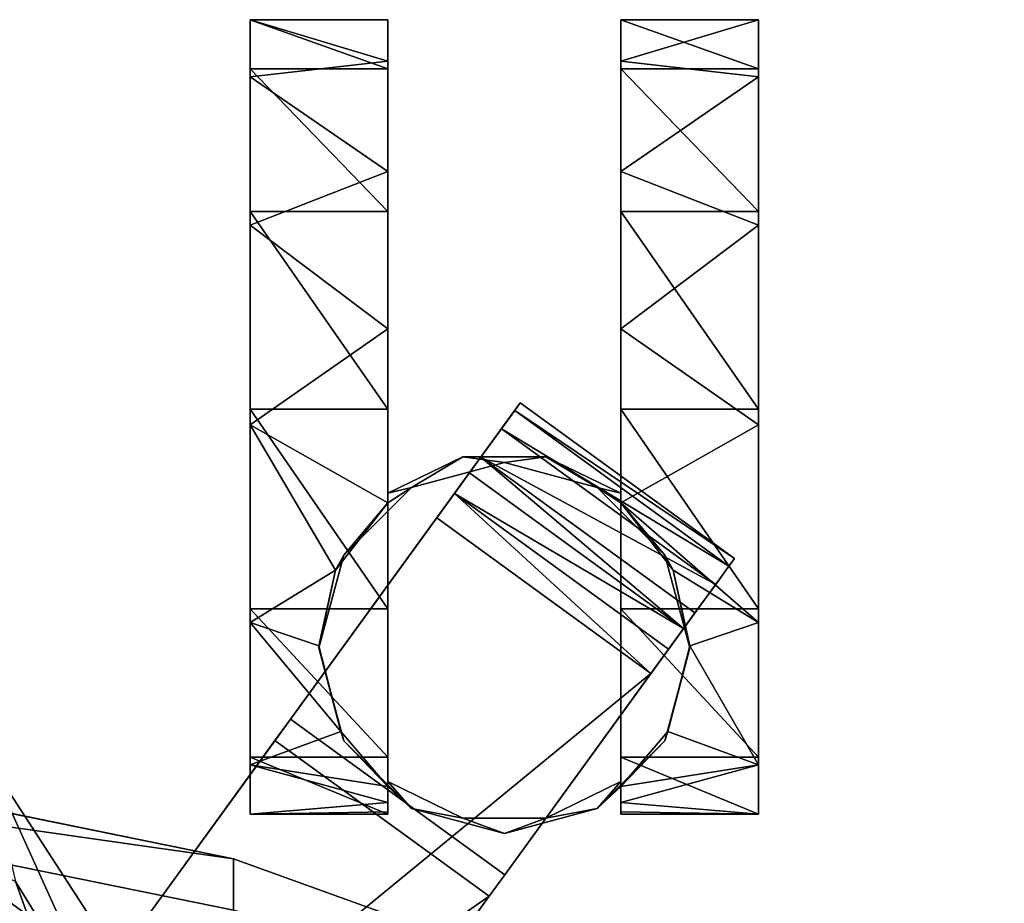
# Model space of a CAD drawing. Units: inches. Extents: x -60 to 134, y 249 to 421.
# Drawn here: x -4 to -1, y 390 to 393 of the extents above; entities that cross this region are included whole.
import ezdxf

# ---------------------------------------------------------------- set-up
doc = ezdxf.new("R2010")
doc.units = ezdxf.units.IN
doc.header["$MEASUREMENT"] = 0
for name, color, linetype in [('A-FURN', 7, 'Continuous'), ('A-FURN-ATTRIBUTE-T', 7, 'Continuous'), ('TK3SEAT_SUP', 250, 'Continuous')]:
    doc.layers.add(name, color=color, linetype=linetype)

# ---------------------------------------------------------------- blocks, each defined once
blk = doc.blocks.new('3_NCSY1HS')
at = {"layer": 'TK3SEAT_SUP'}
for points in [[(-7.4358, 11.7837, 1.42), (-7.921, 11.7837, 1.42), (-7.4358, 11.6371, 2.0163)], [(-7.921, 11.7837, 1.42), (-7.921, 11.5822, 2.116), (-7.4358, 11.6371, 2.0163)], [(-7.921, 11.7837, 1.42), (-7.4358, 11.7837, 1.42), (-7.921, 11.6102, 0.7166)], [(-7.4358, 11.7837, 1.42), (-7.4358, 11.6102, 0.7166), (-7.921, 11.6102, 0.7166)], [(-6.1294, 11.7837, 1.42), (-6.6146, 11.6371, 2.0163), (-6.1294, 11.5822, 2.116)], [(-6.1294, 11.7837, 1.42), (-6.6146, 11.7837, 1.42), (-6.6146, 11.6371, 2.0163)], [(-6.6146, 11.7837, 1.42), (-6.1294, 11.7837, 1.42), (-6.6146, 11.6102, 0.7166)], [(-6.1294, 11.7837, 1.42), (-6.1294, 11.6102, 0.7166), (-6.6146, 11.6102, 0.7166)], [(-7.4358, 11.6371, 2.0163), (-7.921, 11.5822, 2.116), (-7.4358, 11.2494, 2.4924)], [(-6.6146, 11.6371, 2.0163), (-6.6146, 11.2494, 2.4924), (-6.1294, 11.5822, 2.116)], [(-7.921, 11.6102, 0.7166), (-7.4358, 11.6102, 0.7166), (-7.921, 11.1082, 0.1942)], [(-7.4358, 11.6102, 0.7166), (-7.4358, 11.1082, 0.1942), (-7.921, 11.1082, 0.1942)], [(-6.6146, 11.6102, 0.7166), (-6.1294, 11.6102, 0.7166), (-6.6146, 11.1082, 0.1942)], [(-6.1294, 11.1082, 0.1942), (-6.6146, 11.1082, 0.1942), (-6.1294, 11.6102, 0.7166)], [(-7.921, 11.0598, 2.618), (-7.4358, 11.2494, 2.4924), (-7.921, 11.5822, 2.116)], [(-6.1294, 11.5822, 2.116), (-6.6146, 11.2494, 2.4924), (-6.1294, 11.0598, 2.618)], [(-7.4358, 11.2494, 2.4924), (-7.921, 11.0598, 2.618), (-7.4358, 10.6952, 2.7568)], [(-6.6146, 10.6952, 2.7568), (-6.1294, 11.0598, 2.618), (-6.6146, 11.2494, 2.4924)], [(-7.4358, 10.4122, -0.0073), (-7.921, 10.4122, -0.0073), (-7.4358, 11.1082, 0.1942)], [(-7.921, 11.1082, 0.1942), (-7.4358, 11.1082, 0.1942), (-7.921, 10.4122, -0.0073)], [(-6.1294, 10.4122, -0.0073), (-6.6146, 10.4122, -0.0073), (-6.1294, 11.1082, 0.1942)], [(-6.6146, 10.4122, -0.0073), (-6.6146, 11.1082, 0.1942), (-6.1294, 11.1082, 0.1942)], [(-7.921, 11.0598, 2.618), (-7.921, 10.3564, 2.7915), (-7.4358, 10.6952, 2.7568)], [(-6.1294, 11.0598, 2.618), (-6.6146, 10.6952, 2.7568), (-6.1294, 10.3564, 2.7915)], [(-7.4358, 10.6952, 2.7568), (-7.921, 10.3564, 2.7915), (-7.4358, 10.0812, 2.7586)], [(-6.6146, 10.6952, 2.7568), (-6.6146, 10.0812, 2.7586), (-6.1294, 10.3564, 2.7915)], [(-7.921, 10.4122, -0.0073), (-7.4358, 10.4122, -0.0073), (-7.921, 9.7088, 0.1662)], [(-7.4358, 10.4122, -0.0073), (-7.4358, 9.7088, 0.1662), (-7.921, 9.7088, 0.1662)], [(-7.0814, 10.4342, 3.0786), (-7.8363, 9.8857, 3.0786), (-7.0619, 10.4074, 3.3834)], [(-6.6146, 10.4122, -0.0073), (-6.1294, 10.4122, -0.0073), (-6.6146, 9.7088, 0.1662)], [(-6.1294, 9.7088, 0.1662), (-6.6146, 9.7088, 0.1662), (-6.1294, 10.4122, -0.0073)], [(-7.8363, 9.8857, 3.0786), (-7.8168, 9.8589, 3.3834), (-7.0619, 10.4074, 3.3834)], [(-7.0619, 10.4074, 3.3834), (-7.8168, 9.8589, 3.3834), (-7.0151, 10.343, 3.6795)], [(-7.921, 9.6604, 2.5901), (-7.4358, 10.0812, 2.7586), (-7.921, 10.3564, 2.7915)], [(-7.77, 9.7945, 3.6795), (-7.0151, 10.343, 3.6795), (-7.8168, 9.8589, 3.3834)], [(-6.9421, 10.2425, 3.9598), (-7.0151, 10.343, 3.6795), (-7.77, 9.7945, 3.6795)], [(-6.6146, 10.0812, 2.7586), (-6.4302, 9.8441, 2.6834), (-6.1294, 10.3564, 2.7915)], [(-6.1294, 10.3564, 2.7915), (-6.4302, 9.8441, 2.6834), (-6.1294, 9.6604, 2.5901)], [(-7.6969, 9.6939, 3.9598), (-6.9421, 10.2425, 3.9598), (-7.77, 9.7945, 3.6795)], [(-6.9421, 10.2425, 3.9598), (-7.6969, 9.6939, 3.9598), (-7.6569, 9.6389, 4.0543)], [(-6.9021, 10.1874, 4.0543), (-6.9421, 10.2425, 3.9598), (-7.6569, 9.6389, 4.0543)], [(-7.1719, 10.244, 1.0347), (-7.4358, 10.1156, 1.0321), (-7.3518, 10.136, 2.8991)], [(-7.0252, 10.2235, 2.9009), (-7.1719, 10.244, 1.0347), (-7.3518, 10.136, 2.8991)], [(-7.1719, 10.244, 1.0347), (-7.0252, 10.2235, 2.9009), (-6.8785, 10.244, 1.0347)], [(-7.0252, 10.2235, 2.9009), (-6.6986, 10.136, 2.8991), (-6.8785, 10.244, 1.0347)], [(-6.6986, 10.136, 2.8991), (-6.6146, 10.1156, 1.0321), (-6.8785, 10.244, 1.0347)], [(-6.9021, 10.1874, 4.0543), (-7.6569, 9.6389, 4.0543), (-6.8491, 10.1146, 4.1281)], [(-7.5909, 9.897, 2.8944), (-7.3518, 10.136, 2.8991), (-7.4358, 10.0812, 2.7586)], [(-7.4358, 10.0812, 2.7586), (-7.3518, 10.136, 2.8991), (-7.4358, 10.1156, 1.0321)], [(-6.6146, 10.0812, 2.7586), (-6.6146, 10.1156, 1.0321), (-6.6986, 10.136, 2.8991)], [(-6.6146, 10.0812, 2.7586), (-6.6986, 10.136, 2.8991), (-6.4595, 9.897, 2.8944)], [(-7.6569, 9.6389, 4.0543), (-7.604, 9.5661, 4.1281), (-6.8491, 10.1146, 4.1281)], [(-7.604, 9.5661, 4.1281), (-7.5417, 9.4803, 4.1764), (-6.8491, 10.1146, 4.1281)], [(-6.7868, 10.0289, 4.1764), (-6.8491, 10.1146, 4.1281), (-7.5417, 9.4803, 4.1764)], [(-7.6202, 9.8441, 2.6834), (-7.4358, 10.0812, 2.7586), (-7.921, 9.6604, 2.5901)], [(-7.6202, 9.8441, 2.6834), (-7.5909, 9.897, 2.8944), (-7.4358, 10.0812, 2.7586)], [(-6.6146, 10.0812, 2.7586), (-6.4595, 9.897, 2.8944), (-6.4302, 9.8441, 2.6834)], [(-6.7868, 10.0289, 4.1764), (-7.5417, 9.4803, 4.1764), (-4.6879, 7.1403, 5.1945)], [(-7.6784, 9.5705, 2.8878), (-7.5909, 9.897, 2.8944), (-7.6202, 9.8441, 2.6834)], [(-6.4595, 9.897, 2.8944), (-6.372, 9.5705, 2.8878), (-6.4302, 9.8441, 2.6834)], [(-7.6202, 9.8441, 2.6834), (-7.921, 9.6604, 2.5901), (-7.6784, 9.5775, 2.5359)], [(-7.6784, 9.5775, 2.5359), (-7.6784, 9.5705, 2.8878), (-7.6202, 9.8441, 2.6834)], [(-6.372, 9.5705, 2.8878), (-6.372, 9.5775, 2.5359), (-6.4302, 9.8441, 2.6834)], [(-6.372, 9.5775, 2.5359), (-6.1294, 9.6604, 2.5901), (-6.4302, 9.8441, 2.6834)], [(-7.4358, 9.1863, 0.6682), (-7.921, 9.1863, 0.6682), (-7.4358, 9.7088, 0.1662)], [(-7.921, 9.7088, 0.1662), (-7.4358, 9.7088, 0.1662), (-7.921, 9.1863, 0.6682)], [(-6.1294, 9.1863, 0.6682), (-6.6146, 9.1863, 0.6682), (-6.1294, 9.7088, 0.1662)], [(-6.6146, 9.1863, 0.6682), (-6.6146, 9.7088, 0.1662), (-6.1294, 9.7088, 0.1662)], [(-7.921, 9.6604, 2.5901), (-7.921, 9.1584, 2.0676), (-7.6784, 9.5775, 2.5359)], [(-6.4489, 9.2758, 2.2468), (-6.1294, 9.1584, 2.0676), (-6.1294, 9.6604, 2.5901)], [(-6.4489, 9.2758, 2.2468), (-6.1294, 9.6604, 2.5901), (-6.372, 9.5775, 2.5359)], [(-7.6016, 9.2759, 2.2469), (-7.6784, 9.5775, 2.5359), (-7.921, 9.1584, 2.0676)], [(-7.6784, 9.5775, 2.5359), (-7.6016, 9.2759, 2.2469), (-7.6784, 9.5705, 2.8878)], [(-6.372, 9.5775, 2.5359), (-6.372, 9.5705, 2.8878), (-6.4489, 9.2758, 2.2468)], [(-7.6784, 9.5705, 2.8878), (-7.6016, 9.2759, 2.2469), (-7.5909, 9.2439, 2.8813)], [(-6.372, 9.5705, 2.8878), (-6.4595, 9.2439, 2.8813), (-6.4489, 9.2758, 2.2468)], [(-7.5417, 9.4803, 4.1764), (-5.4427, 6.5918, 5.1945), (-4.6879, 7.1403, 5.1945)], [(-3.1025, 9.4323, 34.5509), (-6.0711, 8.8279, 33.8306), (-3.1025, 9.2507, 34.7032)], [(-5.2007, 9.1845, 18.2234), (-5.7578, 8.327, 19.2971), (-4.282, 9.4061, 17.9186)], [(-4.282, 9.4061, 17.9186), (-5.7578, 8.327, 19.2971), (-5.0072, 8.3041, 19.3458)], [(-7.4358, 9.082, 1.905), (-7.6016, 9.2759, 2.2469), (-7.921, 9.1584, 2.0676)], [(-7.4358, 9.082, 1.905), (-7.5909, 9.2439, 2.8813), (-7.6016, 9.2759, 2.2469)], [(-6.4489, 9.2758, 2.2468), (-6.4595, 9.2439, 2.8813), (-6.6146, 9.082, 1.905)], [(-6.4489, 9.2758, 2.2468), (-6.6146, 9.082, 1.905), (-6.1294, 9.1584, 2.0676)], [(-7.5909, 9.2439, 2.8813), (-7.4358, 9.082, 1.905), (-7.3518, 9.0049, 2.8766)], [(-6.2167, 9.2442, 3.3555), (-4.6332, 7.0651, 3.8646), (-6.9715, 8.6957, 3.3555)], [(-6.4595, 9.2439, 2.8813), (-6.6986, 9.0049, 2.8766), (-6.6146, 9.082, 1.905)], [(-3.1025, 9.2507, 34.7032), (-6.0711, 8.8279, 33.8306), (-6.0711, 8.6463, 33.9829)], [(-7.4358, 8.9849, 1.3642), (-7.921, 8.9849, 1.3642), (-7.4358, 9.1863, 0.6682)], [(-7.921, 8.9849, 1.3642), (-7.921, 9.1863, 0.6682), (-7.4358, 9.1863, 0.6682)], [(-6.1294, 8.9849, 1.3642), (-6.6146, 8.9849, 1.3642), (-6.1294, 9.1863, 0.6682)], [(-6.6146, 8.9849, 1.3642), (-6.6146, 9.1863, 0.6682), (-6.1294, 9.1863, 0.6682)], [(-5.2007, 9.1845, 18.2234), (-5.669, 8.1527, 18.9325), (-5.7578, 8.327, 19.2971)], [(-5.3026, 8.7475, 18.2004), (-5.669, 8.1527, 18.9325), (-5.2007, 9.1845, 18.2234)], [(-7.921, 8.9849, 1.3642), (-7.4358, 9.0259, 1.7295), (-7.921, 9.1584, 2.0676)], [(-7.4358, 9.0259, 1.7295), (-7.4358, 9.082, 1.905), (-7.921, 9.1584, 2.0676)], [(-6.1294, 8.9849, 1.3642), (-6.1294, 9.1584, 2.0676), (-6.6146, 9.0259, 1.7295)], [(-6.1294, 9.1584, 2.0676), (-6.6146, 9.082, 1.905), (-6.6146, 9.0259, 1.7295)], [(-7.4358, 9.082, 1.905), (-7.4358, 9.0998, 1.0118), (-7.3518, 9.0049, 2.8766)], [(-7.4358, 9.0998, 1.0118), (-7.1719, 8.9713, 1.0093), (-7.3518, 9.0049, 2.8766)], [(-6.8785, 8.9713, 1.0093), (-6.6146, 9.0998, 1.0118), (-6.6986, 9.0049, 2.8766)], [(-6.6146, 9.0998, 1.0118), (-6.6146, 9.082, 1.905), (-6.6986, 9.0049, 2.8766)], [(-7.4358, 8.9933, 1.5482), (-7.4358, 9.0259, 1.7295), (-7.921, 8.9849, 1.3642)], [(-6.6146, 8.9933, 1.5482), (-6.1294, 8.9849, 1.3642), (-6.6146, 9.0259, 1.7295)], [(-7.4358, 8.9849, 1.3642), (-7.4358, 8.9933, 1.5482), (-7.921, 8.9849, 1.3642)], [(-7.3518, 9.0049, 2.8766), (-7.1719, 8.9713, 1.0093), (-7.0252, 8.9174, 2.8748)], [(-7.0252, 8.9174, 2.8748), (-6.8785, 8.9713, 1.0093), (-6.6986, 9.0049, 2.8766)], [(-6.6146, 8.9933, 1.5482), (-6.6146, 8.9849, 1.3642), (-6.1294, 8.9849, 1.3642)], [(-6.8785, 8.9713, 1.0093), (-7.0252, 8.9174, 2.8748), (-7.1719, 8.9713, 1.0093)], [(-5.5564, 8.0453, 18.492), (-5.0309, 8.8683, 17.4565), (-4.4749, 8.5638, 17.8589)], [(-5.5564, 8.0453, 18.492), (-5.3026, 8.7475, 18.2004), (-5.0309, 8.8683, 17.4565)], [(-8.7869, 7.8486, 32.6635), (-6.0711, 8.6463, 33.9829), (-6.0711, 8.8279, 33.8306)], [(-7.1942, 7.8486, 32.6635), (-4.503, 8.7867, 33.7815), (-7.1942, 7.667, 32.8158)], [(-7.1942, 7.667, 32.8158), (-4.503, 8.7867, 33.7815), (-4.503, 8.6052, 33.9339)], [(-5.3026, 8.7475, 18.2004), (-5.5564, 8.0453, 18.492), (-5.669, 8.1527, 18.9325)], [(-5.3881, 6.5166, 3.8646), (-6.9715, 8.6957, 3.3555), (-4.6332, 7.0651, 3.8646)]]:
    blk.add_3dface(points, dxfattribs=at)
for points, invisible_edges in [([(-7.921, 11.5822, 2.116), (-7.921, 11.7837, 1.42), (-7.921, 10.4122, -0.0073)], 14), ([(-7.921, 11.6102, 0.7166), (-7.921, 10.4122, -0.0073), (-7.921, 11.7837, 1.42)], 3), ([(-7.4358, 11.6102, 0.7166), (-7.4358, 11.7837, 1.42), (-7.4358, 10.1156, 1.0321)], 14), ([(-7.4358, 11.7837, 1.42), (-7.4358, 11.6371, 2.0163), (-7.4358, 10.1156, 1.0321)], 14), ([(-6.6146, 11.6371, 2.0163), (-6.6146, 11.7837, 1.42), (-6.6146, 10.1156, 1.0321)], 14), ([(-6.6146, 11.7837, 1.42), (-6.6146, 11.6102, 0.7166), (-6.6146, 10.1156, 1.0321)], 14), ([(-6.1294, 11.7837, 1.42), (-6.1294, 11.5822, 2.116), (-6.1294, 11.6102, 0.7166)], 2), ([(-7.4358, 11.6371, 2.0163), (-7.4358, 11.2494, 2.4924), (-7.4358, 10.1156, 1.0321)], 14), ([(-6.6146, 11.2494, 2.4924), (-6.6146, 11.6371, 2.0163), (-6.6146, 10.1156, 1.0321)], 14), ([(-7.921, 11.1082, 0.1942), (-7.921, 10.4122, -0.0073), (-7.921, 11.6102, 0.7166)], 2), ([(-7.4358, 11.1082, 0.1942), (-7.4358, 11.6102, 0.7166), (-7.4358, 10.1156, 1.0321)], 14), ([(-6.6146, 11.6102, 0.7166), (-6.6146, 11.1082, 0.1942), (-6.6146, 10.1156, 1.0321)], 14), ([(-6.1294, 11.6102, 0.7166), (-6.1294, 11.0598, 2.618), (-6.1294, 11.1082, 0.1942)], 3), ([(-6.1294, 11.5822, 2.116), (-6.1294, 11.0598, 2.618), (-6.1294, 11.6102, 0.7166)], 14), ([(-7.921, 11.5822, 2.116), (-7.921, 10.4122, -0.0073), (-7.921, 11.0598, 2.618)], 3), ([(-7.4358, 10.1156, 1.0321), (-7.4358, 11.2494, 2.4924), (-7.4358, 10.6952, 2.7568)], 13), ([(-6.6146, 10.6952, 2.7568), (-6.6146, 11.2494, 2.4924), (-6.6146, 10.1156, 1.0321)], 14), ([(-7.4358, 10.4122, -0.0073), (-7.4358, 11.1082, 0.1942), (-7.4358, 10.1156, 1.0321)], 14), ([(-6.6146, 11.1082, 0.1942), (-6.6146, 10.4122, -0.0073), (-6.6146, 10.1156, 1.0321)], 14), ([(-6.1294, 11.0598, 2.618), (-6.1294, 10.3564, 2.7915), (-6.1294, 11.1082, 0.1942)], 14), ([(-6.1294, 11.1082, 0.1942), (-6.1294, 10.3564, 2.7915), (-6.1294, 10.4122, -0.0073)], 3), ([(-7.921, 11.0598, 2.618), (-7.921, 10.4122, -0.0073), (-7.921, 10.3564, 2.7915)], 3), ([(-7.4358, 10.0812, 2.7586), (-7.4358, 10.1156, 1.0321), (-7.4358, 10.6952, 2.7568)], 2), ([(-6.6146, 10.0812, 2.7586), (-6.6146, 10.6952, 2.7568), (-6.6146, 10.1156, 1.0321)], 2), ([(-7.921, 9.7088, 0.1662), (-7.921, 10.3564, 2.7915), (-7.921, 10.4122, -0.0073)], 3), ([(-7.0814, 10.4342, 3.0786), (-6.2716, 9.3197, 3.0786), (-7.8363, 9.8857, 3.0786)], 2), ([(-7.4358, 9.7088, 0.1662), (-7.4358, 10.4122, -0.0073), (-7.4358, 10.1156, 1.0321)], 14), ([(-6.2716, 9.3197, 3.0786), (-7.0814, 10.4342, 3.0786), (-7.0619, 10.4074, 3.3834)], 12), ([(-6.6146, 10.4122, -0.0073), (-6.6146, 9.7088, 0.1662), (-6.6146, 10.1156, 1.0321)], 14), ([(-6.1294, 9.1584, 2.0676), (-6.1294, 8.9849, 1.3642), (-6.1294, 10.4122, -0.0073)], 14), ([(-6.1294, 9.1584, 2.0676), (-6.1294, 10.4122, -0.0073), (-6.1294, 9.6604, 2.5901)], 3), ([(-6.1294, 9.7088, 0.1662), (-6.1294, 10.4122, -0.0073), (-6.1294, 9.1863, 0.6682)], 2), ([(-6.1294, 9.6604, 2.5901), (-6.1294, 10.4122, -0.0073), (-6.1294, 10.3564, 2.7915)], 3), ([(-6.1294, 9.1863, 0.6682), (-6.1294, 10.4122, -0.0073), (-6.1294, 8.9849, 1.3642)], 3), ([(-6.2716, 9.3197, 3.0786), (-7.0619, 10.4074, 3.3834), (-6.2167, 9.2442, 3.3555)], 3), ([(-7.0619, 10.4074, 3.3834), (-7.0151, 10.343, 3.6795), (-6.2167, 9.2442, 3.3555)], 14), ([(-7.921, 9.6604, 2.5901), (-7.921, 10.3564, 2.7915), (-7.921, 9.7088, 0.1662)], 14), ([(-7.0151, 10.343, 3.6795), (-6.9421, 10.2425, 3.9598), (-6.2167, 9.2442, 3.3555)], 14), ([(-7.4358, 10.1156, 1.0321), (-7.1719, 10.244, 1.0347), (-7.1719, 8.9713, 1.0093)], 14), ([(-7.1719, 10.244, 1.0347), (-6.8785, 10.244, 1.0347), (-7.1719, 8.9713, 1.0093)], 14), ([(-7.1719, 8.9713, 1.0093), (-6.8785, 10.244, 1.0347), (-6.8785, 8.9713, 1.0093)], 3), ([(-6.9421, 10.2425, 3.9598), (-6.9021, 10.1874, 4.0543), (-6.2167, 9.2442, 3.3555)], 14), ([(-6.6146, 10.1156, 1.0321), (-6.8785, 8.9713, 1.0093), (-6.8785, 10.244, 1.0347)], 3), ([(-7.3518, 10.136, 2.8991), (-7.0252, 8.9174, 2.8748), (-7.0252, 10.2235, 2.9009)], 3), ([(-6.4595, 9.2439, 2.8813), (-6.372, 9.5705, 2.8878), (-7.0252, 10.2235, 2.9009)], 14), ([(-6.4595, 9.2439, 2.8813), (-7.0252, 10.2235, 2.9009), (-6.6986, 9.0049, 2.8766)], 3), ([(-6.6986, 10.136, 2.8991), (-7.0252, 10.2235, 2.9009), (-6.4595, 9.897, 2.8944)], 2), ([(-6.6986, 9.0049, 2.8766), (-7.0252, 10.2235, 2.9009), (-7.0252, 8.9174, 2.8748)], 3), ([(-6.4595, 9.897, 2.8944), (-7.0252, 10.2235, 2.9009), (-6.372, 9.5705, 2.8878)], 3), ([(-6.8491, 10.1146, 4.1281), (-6.7868, 10.0289, 4.1764), (-6.9021, 10.1874, 4.0543)], 2), ([(-6.2167, 9.2442, 3.3555), (-6.9021, 10.1874, 4.0543), (-6.7868, 10.0289, 4.1764)], 15), ([(-7.5909, 9.897, 2.8944), (-7.3518, 9.0049, 2.8766), (-7.3518, 10.136, 2.8991)], 3), ([(-7.3518, 9.0049, 2.8766), (-7.0252, 8.9174, 2.8748), (-7.3518, 10.136, 2.8991)], 14), ([(-7.4358, 9.0998, 1.0118), (-7.4358, 10.1156, 1.0321), (-7.1719, 8.9713, 1.0093)], 2), ([(-7.4358, 9.0998, 1.0118), (-7.4358, 9.1863, 0.6682), (-7.4358, 10.1156, 1.0321)], 3), ([(-7.4358, 9.1863, 0.6682), (-7.4358, 9.7088, 0.1662), (-7.4358, 10.1156, 1.0321)], 14), ([(-6.6146, 9.0998, 1.0118), (-6.8785, 8.9713, 1.0093), (-6.6146, 10.1156, 1.0321)], 2), ([(-6.6146, 9.7088, 0.1662), (-6.6146, 9.1863, 0.6682), (-6.6146, 10.1156, 1.0321)], 14), ([(-6.6146, 10.1156, 1.0321), (-6.6146, 9.1863, 0.6682), (-6.6146, 9.0998, 1.0118)], 3), ([(-4.6879, 7.1403, 5.1945), (-4.6332, 7.0651, 3.8646), (-6.7868, 10.0289, 4.1764)], 3), ([(-4.6332, 7.0651, 3.8646), (-6.2167, 9.2442, 3.3555), (-6.7868, 10.0289, 4.1764)], 14), ([(-7.6784, 9.5705, 2.8878), (-7.5909, 9.2439, 2.8813), (-7.5909, 9.897, 2.8944)], 2), ([(-7.5909, 9.2439, 2.8813), (-7.3518, 9.0049, 2.8766), (-7.5909, 9.897, 2.8944)], 14), ([(-7.8363, 9.8857, 3.0786), (-7.0264, 8.7712, 3.0786), (-7.8168, 9.8589, 3.3834)], 2), ([(-6.2716, 9.3197, 3.0786), (-7.0264, 8.7712, 3.0786), (-7.8363, 9.8857, 3.0786)], 12), ([(-7.0264, 8.7712, 3.0786), (-6.9715, 8.6957, 3.3555), (-7.8168, 9.8589, 3.3834)], 14), ([(-7.8168, 9.8589, 3.3834), (-6.9715, 8.6957, 3.3555), (-7.77, 9.7945, 3.6795)], 3), ([(-7.6969, 9.6939, 3.9598), (-7.77, 9.7945, 3.6795), (-6.9715, 8.6957, 3.3555)], 14), ([(-7.921, 9.1863, 0.6682), (-7.921, 9.6604, 2.5901), (-7.921, 9.7088, 0.1662)], 3), ([(-7.6569, 9.6389, 4.0543), (-7.6969, 9.6939, 3.9598), (-6.9715, 8.6957, 3.3555)], 14), ([(-7.921, 9.1584, 2.0676), (-7.921, 9.6604, 2.5901), (-7.921, 9.1863, 0.6682)], 14), ([(-7.604, 9.5661, 4.1281), (-7.6569, 9.6389, 4.0543), (-7.5417, 9.4803, 4.1764)], 2), ([(-7.5417, 9.4803, 4.1764), (-7.6569, 9.6389, 4.0543), (-6.9715, 8.6957, 3.3555)], 15), ([(-7.5417, 9.4803, 4.1764), (-6.9715, 8.6957, 3.3555), (-5.3881, 6.5166, 3.8646)], 13), ([(-7.5417, 9.4803, 4.1764), (-5.3881, 6.5166, 3.8646), (-5.4427, 6.5918, 5.1945)], 3), ([(-3.1025, 9.4323, 34.5509), (-4.503, 8.7867, 33.7815), (-6.0711, 8.8279, 33.8306)], 3), ([(-6.2716, 9.3197, 3.0786), (-6.2167, 9.2442, 3.3555), (-7.0264, 8.7712, 3.0786)], 2), ([(-6.2167, 9.2442, 3.3555), (-6.9715, 8.6957, 3.3555), (-7.0264, 8.7712, 3.0786)], 12), ([(-6.0711, 8.6463, 33.9829), (-4.503, 8.6052, 33.9339), (-3.1025, 9.2507, 34.7032)], 3), ([(-7.921, 8.9849, 1.3642), (-7.921, 9.1584, 2.0676), (-7.921, 9.1863, 0.6682)], 2), ([(-7.4358, 8.9849, 1.3642), (-7.4358, 9.1863, 0.6682), (-7.4358, 9.0998, 1.0118)], 14), ([(-6.6146, 9.1863, 0.6682), (-6.6146, 8.9849, 1.3642), (-6.6146, 9.0998, 1.0118)], 14), ([(-7.4358, 9.082, 1.905), (-7.4358, 9.0259, 1.7295), (-7.4358, 9.0998, 1.0118)], 2), ([(-7.4358, 9.0259, 1.7295), (-7.4358, 8.9933, 1.5482), (-7.4358, 9.0998, 1.0118)], 14), ([(-7.4358, 8.9933, 1.5482), (-7.4358, 8.9849, 1.3642), (-7.4358, 9.0998, 1.0118)], 14), ([(-6.6146, 8.9849, 1.3642), (-6.6146, 8.9933, 1.5482), (-6.6146, 9.0998, 1.0118)], 14), ([(-6.6146, 9.082, 1.905), (-6.6146, 9.0998, 1.0118), (-6.6146, 9.0259, 1.7295)], 2), ([(-6.6146, 9.0998, 1.0118), (-6.6146, 8.9933, 1.5482), (-6.6146, 9.0259, 1.7295)], 13), ([(-8.7869, 7.8486, 32.6635), (-6.0711, 8.8279, 33.8306), (-7.1942, 7.8486, 32.6635)], 2), ([(-7.1942, 7.8486, 32.6635), (-6.0711, 8.8279, 33.8306), (-4.503, 8.7867, 33.7815)], 3)]:
    blk.add_3dface(points, dxfattribs=dict(at, invisible_edges=invisible_edges))
at = {"layer": 'A-FURN-ATTRIBUTE-T'}
blk.add_attdef('CAPTG', (0, 1), '', height=2.5, dxfattribs=at)
at = {"layer": 'A-FURN-ATTRIBUTE-T', "flags": 1}
for tag in ['CAPPN', 'CAPMG', 'CAPMC', 'CAPQT', 'CAPDH', 'CAPGC']:
    blk.add_attdef(tag, (0, 0), '', height=0.001, dxfattribs=at)

msp = doc.modelspace()

# ---------------------------------------------------------------- block references
at = {"layer": 'A-FURN', "xscale": -1}
msp.add_blockref('3_NCSY1HS', (-9.6523, 381.4263), dxfattribs=at)

doc.saveas('drawing.dxf')
